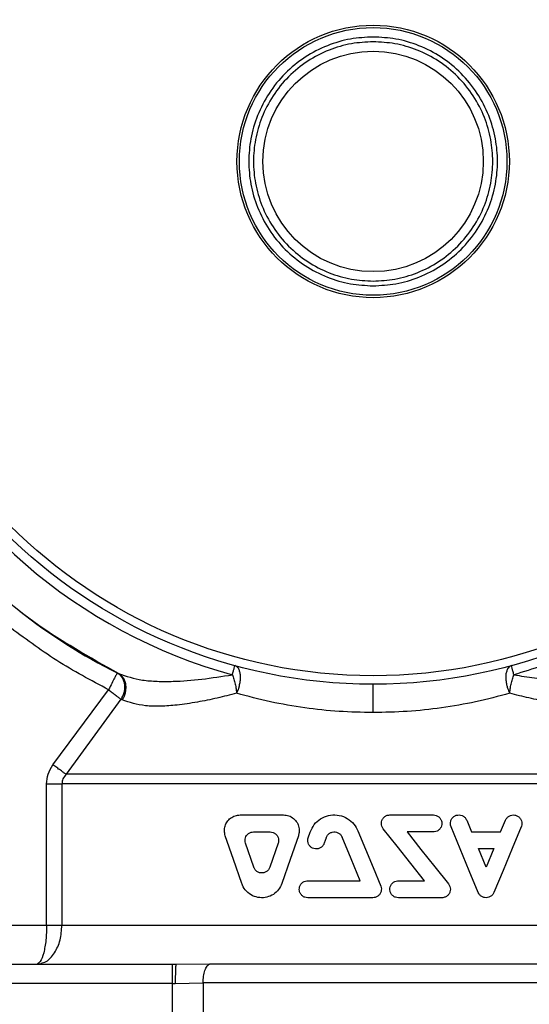
# Model space of a CAD drawing. Units: inches. Extents: x 0.2 to 16.7, y -11.2 to 10.7.
# Drawn here: x 2.7 to 2.8, y 1.6 to 1.8 of the extents above; entities that cross this region are included whole.
import ezdxf

# ---------------------------------------------------------------- set-up
doc = ezdxf.new("R2010")
doc.units = ezdxf.units.IN
doc.header["$MEASUREMENT"] = 0

msp = doc.modelspace()

# ---------------------------------------------------------------- linework, layer by layer
at = {"color": 7, "linetype": 'Continuous', "lineweight": 25}
for p, q in [((2.7021462742, 1.6999419073), (2.7024325643, 1.6998120721)), ((2.6894019681, 1.6816946214), (2.700467547, 1.696590136)), ((2.7028904523, 1.6947151343), (2.6920161246, 1.6798198764)), ((2.7031697024, 1.6945806425), (2.7028904523, 1.6947151343)), ((2.6881579558, 1.6498880122), (2.6881579558, 1.6779446547)), ((2.8147761731, 1.6779446547), (2.6911968541, 1.6779446547)), ((2.6911968541, 1.6779446547), (2.6911968541, 1.6498875355)), ((2.7265636455, 1.6717619561), (2.7352077856, 1.6717619561)), ((2.7563023153, 1.6717619561), (2.7649464554, 1.6717619561)), ((2.7715677923, 1.6707202315), (2.7725343144, 1.6683869385)), ((2.7783047011, 1.6683869385), (2.7792712233, 1.6707202315)), ((2.7292385213, 1.6683869385), (2.7325329099, 1.6683869385)), ((2.7400961292, 1.6672497716), (2.7404756981, 1.6683504556)), ((2.7436662479, 1.6672497716), (2.743286679, 1.6661491243)), ((2.7649464554, 1.6683869385), (2.7597254757, 1.6683869385)), ((2.7725343144, 1.6683869385), (2.7783047011, 1.6683869385)), ((2.7292904407, 1.6613745561), (2.727643393, 1.6661491243)), ((2.7341280381, 1.6661491243), (2.7324809905, 1.6613745561)), ((2.7739065119, 1.6650744367), (2.7769325036, 1.6650744367)), ((2.7754195078, 1.6614215989), (2.7739065119, 1.6650744367)), ((2.7769325036, 1.6650744367), (2.7754195078, 1.6614215989)), ((2.7400037302, 1.6586994604), (2.7504016901, 1.6586994604)), ((2.7579898425, 1.6586994604), (2.7632108221, 1.6586994604)), ((2.7529272609, 1.6553244427), (2.7400037302, 1.6553244427)), ((2.7666339826, 1.6553244427), (2.7579898425, 1.6553244427)), ((2.6804864978, 1.6498869488), (2.6881579558, 1.6498880122)), ((2.7131185742, 1.6420744358), (2.6186114792, 1.6420744358)), ((2.6863225904, 1.6422023276), (2.6870782083, 1.6422167008)), ((2.7131185742, 1.6383244324), (2.7131185742, 1.6420744358)), ((2.7138342992, 1.6420744358), (2.7131185742, 1.6420744358)), ((2.7205022755, 1.6421461183), (2.7138342992, 1.6420744358)), ((2.7131185742, 1.6383244324), (2.6186114792, 1.6383244324)), ((2.7131185742, 1.6201994651), (2.7131185742, 1.6383244324)), ((2.7131185742, 1.6383244324), (2.7136955542, 1.6383244324)), ((2.7136955542, 1.6383244324), (2.7192333302, 1.6384305079)), ((2.7867394037, 1.6384305079), (2.7192333302, 1.6384305079)), ((2.7192333302, 1.6384305079), (2.7192333302, 1.6201994651))]:
    msp.add_line(p, q, dxfattribs=at)
at = {"color": 7, "linetype": 'Continuous', "lineweight": 25, "flags": 128}
for points in [[(2.7250330498, 1.6995736682), (2.7250884892, 1.6997762125), (2.7251418753, 1.6999701036), (2.725192328, 1.7001545348), (2.7252401408, 1.7003286995), (2.7252850203, 1.7004918643), (2.7253263798, 1.7006432958), (2.725364806, 1.7007823709), (2.7253991256, 1.7009084661)], [(2.7632108221, 1.6586994604), (2.7604764004, 1.6621302841), (2.7577322988, 1.6655727676), (2.7549826239, 1.6690226578)], [(2.7738604591, 1.6563661673), (2.7720673332, 1.660695204), (2.770263354, 1.6650501637), (2.768449695, 1.6694286631)], [(2.7823893206, 1.6694286631), (2.7806020612, 1.6651138896), (2.7787980821, 1.6607588199), (2.7769785564, 1.6563661673)], [(2.726891295, 1.6581718698), (2.7252512873, 1.6629258316), (2.7236250661, 1.6676395704)], [(2.738146365, 1.6676395704), (2.7365095839, 1.6628948119), (2.7348801361, 1.6581718698)], [(2.7504016901, 1.6586994604), (2.7486100308, 1.6630251237), (2.7468207182, 1.6673452138)], [(2.7499388155, 1.6686367822), (2.751454158, 1.6649780412), (2.7529703804, 1.6613179068), (2.7544863096, 1.6576577724)], [(2.7597254757, 1.6683869385), (2.7624810172, 1.6649294584), (2.7652251189, 1.6614869382), (2.7679533807, 1.6580637411)]]:
    msp.add_lwpolyline(points, dxfattribs=at)
at = {"color": 7, "linetype": 'Continuous', "lineweight": 25}
for radius in [0.1037500000000016, 0.1020728904939734, 0.0270399575140621, 0.0265625, 0.021875]:
    msp.add_circle((2.7529864157, 1.8014494481), radius, dxfattribs=at)
for centre, radius, start, end in [((2.7529864157, 1.8014494481), 0.1056412026289648, 203.7161482376, 254.6564020377), ((2.7529864157, 1.8014494481), 0.1135275036011344, 231.815290639, 243.3959717538), ((2.5038439265, 1.7620380593), 0.2298337081465438, 344.575215017, 344.701640151)]:
    msp.add_arc(centre, radius, start, end, dxfattribs=at)
for points, knots in [([(2.752986513594309, 1.826136922790393), (2.751480735939512, 1.826056846041408), (2.748379068690151, 1.825891900420805), (2.743777934828169, 1.824518309620424), (2.739353524982235, 1.82224082021632), (2.735405474982879, 1.819029606352607), (2.732198361749499, 1.815082602549364), (2.729906171835839, 1.810657938414225), (2.728583479362457, 1.806056836446249), (2.728160873774217, 1.8014494433645), (2.728583482751367, 1.796842051131672), (2.729906171834375, 1.792240960868821), (2.732198361749906, 1.78781629675244), (2.735405474982767, 1.783869292943997), (2.739353524982265, 1.780658079081682), (2.743777934828162, 1.778380589677213), (2.748379068690153, 1.777006998876923), (2.751480735939512, 1.776842053256309), (2.752986513594309, 1.776761976507319)], [0, 0, 0, 0, 0.0582596845672922, 0.1200058687315425, 0.1843211577706571, 0.2499993769821946, 0.3156796634699721, 0.3799945472570653, 0.4417419658330184, 0.5000002357714455, 0.5582580341669817, 0.6200054527429347, 0.6843203365300279, 0.7500006230178055, 0.815678842229343, 0.8799941312684575, 0.9417403154327078, 1, 1, 1, 1]), ([(2.752986513594309, 1.825199440286937), (2.751537962745813, 1.825122378021256), (2.748554048280498, 1.824963635088942), (2.744127585798399, 1.823642358876916), (2.739871214782118, 1.821451107636341), (2.736072839607899, 1.818362186136488), (2.73298775988658, 1.81456482274954), (2.730782743763867, 1.810308216437844), (2.729510305487812, 1.805881858860358), (2.729103529761842, 1.801449443364387), (2.729510308876919, 1.797017028717692), (2.730782743762327, 1.792590682845178), (2.73298775988701, 1.78833407655227), (2.736072839607782, 1.784536713160114), (2.73987121478215, 1.781447791661661), (2.74412758579839, 1.779256540420722), (2.7485540482805, 1.777935264208786), (2.751537962745813, 1.777776521276461), (2.752986513594309, 1.777699459010774)], [0, 0, 0, 0, 0.0582580747625369, 0.1200076008278425, 0.1843209260972544, 0.2500022802879995, 0.3156801725176471, 0.3799945825097948, 0.4417420803633952, 0.5000002450776289, 0.5582579196366048, 0.6200054174902052, 0.6843198274823529, 0.7499977197120005, 0.8156790739027456, 0.8799923991721577, 0.9417419252374633, 1, 1, 1, 1]), ([(2.752986513594309, 1.776761976507319), (2.754492187254594, 1.776842075505178), (2.757593837722403, 1.777007077457949), (2.762194964453602, 1.778380437836185), (2.76661928328113, 1.78065826829903), (2.770567528360067, 1.783869184283286), (2.773774703191958, 1.787816231839016), (2.776066539956575, 1.792241038653622), (2.777389129978573, 1.79684205910034), (2.777812355040967, 1.801449443364201), (2.777389133367954, 1.806056828477948), (2.776066539954905, 1.810657860629365), (2.773774703192423, 1.815082667462804), (2.77056752835994, 1.819029715013315), (2.766619283281163, 1.822240630998972), (2.762194964453593, 1.824518461461453), (2.757593837722405, 1.82589182183978), (2.754492187254597, 1.826056823792539), (2.752986513594309, 1.826136922790393)], [0, 0, 0, 0, 0.058256139566817, 0.1200062053989561, 0.1843183818285995, 0.2499997976871224, 0.3156803404908937, 0.3799937327296085, 0.4417413922736175, 0.4999997642290357, 0.5582586077263827, 0.6200062672703918, 0.6843196595091066, 0.7500002023128778, 0.8156816181714007, 0.879993794601044, 0.941743860433183, 1, 1, 1, 1]), ([(2.752986513594309, 1.777699459010774), (2.754435067477832, 1.777776511020714), (2.757418894098226, 1.777935227821676), (2.761845220899522, 1.779256610992396), (2.766101539494297, 1.781447770488257), (2.769899870918136, 1.784536809771345), (2.772985310541046, 1.788333971210238), (2.775190226803701, 1.792590697608836), (2.776462863494113, 1.797017009494783), (2.776868990794693, 1.801449443364716), (2.776462866882953, 1.805881878082999), (2.775190226802402, 1.810308201674261), (2.772985310541409, 1.814564928091551), (2.769899870918038, 1.818362089525263), (2.766101539494322, 1.821451128809744), (2.761845220899515, 1.823642288305242), (2.757418894098226, 1.824963671476052), (2.754435067477832, 1.825122388277003), (2.752986513594309, 1.825199440286937)], [0, 0, 0, 0, 0.058258268337885, 0.1200042151706981, 0.1843177541353681, 0.2499993265669503, 0.315679919784744, 0.379994543475754, 0.441742246499083, 0.4999997549200436, 0.5582577535009169, 0.620005456524246, 0.684320080215256, 0.7500006734330497, 0.8156822458646319, 0.879995784829302, 0.9417417316621152, 1, 1, 1, 1]), ([(2.849705609620392, 1.758958828837466), (2.848016535614068, 1.755426475387605), (2.844638385257247, 1.748361763585528), (2.838120583924417, 1.738560173458039), (2.83063788193865, 1.729496718052291), (2.82217410330674, 1.721332411574131), (2.812864378685595, 1.714147724151942), (2.802807752900961, 1.708064886565355), (2.792161639627881, 1.703043828173278), (2.784680344621353, 1.700730439777079), (2.780939684010233, 1.699573741525729)], [0, 0, 0, 0, 0.1249997240210431, 0.2499996215221312, 0.3750013813935025, 0.5000002639965716, 0.625001219194262, 0.750001491421633, 0.8750003076924558, 1, 1, 1, 1]), ([(2.702432564264512, 1.699812072105847), (2.696687731826858, 1.703036126925129), (2.685198112112764, 1.709484211218786), (2.67047100197957, 1.722773439611798), (2.657898169665376, 1.738116670023471), (2.652004304553087, 1.749900243217895), (2.649057367526007, 1.755792038753829)], [0, 0, 0, 0, 0.2500005299636262, 0.4999990946257039, 0.749999168024766, 1, 1, 1, 1]), ([(2.70046754696456, 1.696590135992595), (2.696976759984869, 1.698449858830456), (2.68999512341424, 1.702169337862428), (2.683656058612534, 1.706901571501391), (2.680486497787345, 1.709267709540184)], [0, 0, 0, 0, 0.4999955160051427, 1, 1, 1, 1]), ([(2.702146274238426, 1.699941907272647), (2.702116196742031, 1.699881931897228), (2.70205604195483, 1.699761981556347), (2.701665931909922, 1.698982587171135), (2.701116602389015, 1.697886246474701), (2.700683893741655, 1.697022162773356), (2.70046754696456, 1.696590135992595)], [0, 0, 0, 0, 0.2500008239426083, 0.4999999390279073, 0.750008689683342, 1, 1, 1, 1]), ([(2.702146274238426, 1.699941907272647), (2.702328822445377, 1.699827722686723), (2.702698201325117, 1.699596674816482), (2.70314403520805, 1.699054994878251), (2.703455958645105, 1.698418073555165), (2.70362916177769, 1.697680281951844), (2.703657580704611, 1.696934687582258), (2.703534947468488, 1.696151629303437), (2.703295271113332, 1.695404596155005), (2.703024352977426, 1.69494318548697), (2.702890452308284, 1.694715134319441)], [0, 0, 0, 0, 0.1235479208761237, 0.2499941980790357, 0.3873759392680315, 0.499997358587401, 0.6361877575171108, 0.7499923442369621, 0.876434287852785, 0.9999999999999999, 0.9999999999999999, 0.9999999999999999, 0.9999999999999999]), ([(2.725866986881396, 1.695906383891358), (2.726008296149149, 1.69616790860272), (2.72619575781084, 1.696514848741503), (2.726319815851724, 1.696956643894215), (2.726397183457088, 1.697256728371878), (2.726516308530856, 1.697762002985225), (2.726647097538418, 1.698512498937225), (2.726663984274434, 1.699370203999618), (2.726546917395688, 1.700135546774402), (2.726318989160129, 1.700752042734213), (2.725962900609501, 1.701211337725734), (2.725676382482551, 1.701335535470319), (2.725533470734203, 1.701397483791036)], [0, 0, 0, 0, 0.1240636199536668, 0.1645834892630118, 0.1875282838637057, 0.2505288371982503, 0.3752833500718293, 0.5001445972753421, 0.6251172056380226, 0.7500136524403973, 0.8753098577980619, 1, 1, 1, 1]), ([(2.780439263124471, 1.701397483791036), (2.780259010006425, 1.701313832366367), (2.779968251243198, 1.70117889775307), (2.779635689308109, 1.700701838509131), (2.779452847056334, 1.700148128085861), (2.7792906090423, 1.699604577555486), (2.779333133707243, 1.699355310894372), (2.779329653009519, 1.69934341923752), (2.77933199675195, 1.699327548945102), (2.779328830909175, 1.699295473865605), (2.779327096492859, 1.699236088019924), (2.779322586714275, 1.699114956623971), (2.779322835093667, 1.698869069459834), (2.779349713001576, 1.698361749281801), (2.779458555873703, 1.697677532250422), (2.779700923333012, 1.696779553836888), (2.77995223210568, 1.696238173073164), (2.780106333637167, 1.695906200560142)], [0, 0, 0, 0, 0.1548969771694786, 0.249857833239683, 0.3748480294149417, 0.4986699868969648, 0.4998601044487135, 0.5010479025869068, 0.5037949486754574, 0.5077083462549874, 0.5155405093387744, 0.531207746886198, 0.5625277282658769, 0.6251370210289315, 0.7501327007424085, 0.8467823742276648, 1, 1, 1, 1]), ([(2.780939684010233, 1.699573741525729), (2.780867371320551, 1.699837362406643), (2.780722746414422, 1.700364602443262), (2.78056489081168, 1.700940257999341), (2.780459335142768, 1.701325179088812), (2.780445953817439, 1.701373382150854), (2.780439263124471, 1.701397483791036)], [0, 0, 0, 0, 0.2499987667551848, 0.4999958974496027, 0.7499968164057077, 0.9999999999999999, 0.9999999999999999, 0.9999999999999999, 0.9999999999999999]), ([(2.702432564264512, 1.699812072105847), (2.703942763204723, 1.699302718203558), (2.706247495611725, 1.698525387208294), (2.710098699677643, 1.698248309223397), (2.713981489642469, 1.698241179566567), (2.718969119319663, 1.698635823989806), (2.722991977061023, 1.699257996984051), (2.725033049848441, 1.699573668193243)], [0, 0, 0, 0, 0.2552692359956379, 0.3895693905256408, 0.5282658923008615, 0.7606567987172409, 1, 1, 1, 1]), ([(2.703169702415696, 1.694580642539768), (2.703294932024687, 1.69479251185119), (2.703554455544356, 1.695231585883706), (2.703809645957964, 1.695983220901564), (2.703940011129408, 1.696788793573632), (2.703909995509427, 1.697599373043458), (2.703719855632784, 1.698351663581998), (2.703386243972785, 1.698988667000754), (2.702954469875923, 1.699490788545689), (2.702602441028679, 1.699707496469206), (2.702432564264512, 1.699812072105847)], [0, 0, 0, 0, 0.11482440505926, 0.2379599679731925, 0.3673034149384762, 0.4999947131821962, 0.6326812213282295, 0.7620275396518105, 0.885162844348049, 1, 1, 1, 1]), ([(2.725033049848441, 1.699573668193243), (2.725137431713799, 1.699287968309093), (2.725349915028269, 1.698706387800629), (2.725603473158384, 1.697733003039831), (2.725791583641189, 1.696762778619248), (2.725842148550223, 1.696188486037216), (2.725866986881396, 1.695906383891358)], [0, 0, 0, 0, 0.2456170615796603, 0.4999865365221594, 0.7543850026652561, 1, 1, 1, 1]), ([(2.780106333637167, 1.695906200560142), (2.780131079824044, 1.696188311714906), (2.780181457477231, 1.696762626375434), (2.780369185348392, 1.697732966937564), (2.780622839150463, 1.698706385305225), (2.78083530861775, 1.699288016057424), (2.780939684010233, 1.699573741525729)], [0, 0, 0, 0, 0.2456050646890001, 0.499996497724839, 0.7543738285810008, 1, 1, 1, 1]), ([(2.780939684010233, 1.699573741525729), (2.78230389081886, 1.699357385279989), (2.78500638711807, 1.698928783143036), (2.788928274362536, 1.698480410289583), (2.793627996009758, 1.698181911537227), (2.798874417873524, 1.69826435084545), (2.802019328209994, 1.699307579221334), (2.803540169594161, 1.699812072105847)], [0, 0, 0, 0, 0.1597945501581026, 0.3165533097366364, 0.4702569668798524, 0.7438225445094553, 1, 1, 1, 1]), ([(2.70046754696456, 1.696590135992595), (2.700704949964917, 1.696406427943538), (2.701179761723881, 1.696039007389555), (2.701614664061601, 1.695702509283595), (2.701832117867587, 1.695534258190186)], [0, 0, 0, 0, 0.4999939362821035, 0.9999999999999999, 0.9999999999999999, 0.9999999999999999, 0.9999999999999999]), ([(2.752986513594309, 1.692074431491732), (2.752986513594309, 1.692332945771913), (2.752986513594309, 1.692878268797722), (2.75298651359431, 1.693829981378758), (2.752986513594309, 1.694854476635513), (2.75298651359431, 1.695850258484464), (2.752986513594309, 1.696693548165482), (2.75298651359431, 1.697291276740653), (2.75298651359431, 1.697639522130542), (2.752986513594309, 1.697680217480518), (2.752986513594309, 1.69769950984368)], [0, 0, 0, 0, 0.1098547418008608, 0.23173311801686, 0.3631805977890756, 0.4999992126015432, 0.6368164602590907, 0.7682670922126233, 0.8901428439312099, 1, 1, 1, 1]), ([(2.701832117867587, 1.695534258190186), (2.701832316631707, 1.695534101312272), (2.701832835526844, 1.695533691765586), (2.701834288328117, 1.695532247368797), (2.7018377400348, 1.695530056323936), (2.701843676936099, 1.69552512836806), (2.701855449754327, 1.695516201637343), (2.701878642791176, 1.695498188980404), (2.701924865611131, 1.695462476045965), (2.702015809225081, 1.695391751992549), (2.702192379695492, 1.695255557053817), (2.702521409944551, 1.695000559356981), (2.702743636585361, 1.694828684652262), (2.702890452308284, 1.694715134319441)], [0, 0, 0, 0, 0.000476162684485, 0.001243073963641, 0.0039844466254486, 0.0079679212158834, 0.0159344298781405, 0.0318836288007303, 0.0637747921785112, 0.1274913659479833, 0.2548474977107492, 0.5077093236280279, 1, 1, 1, 1]), ([(2.725866986881396, 1.695906383891358), (2.724587517092932, 1.695581860902646), (2.721950691645621, 1.694913060058275), (2.717985374701288, 1.694099146135786), (2.714205232138286, 1.6935348303433), (2.710766937374121, 1.693298364573244), (2.706864257377214, 1.693360309820519), (2.704622492942215, 1.694100777486415), (2.703169702415696, 1.694580642539768)], [0, 0, 0, 0, 0.1454213021305856, 0.2996949154222414, 0.4630798238710046, 0.6033022616340689, 0.7429173613463749, 1, 1, 1, 1]), ([(2.752986513594309, 1.692074431491732), (2.750718350602579, 1.692120042036341), (2.746125911524664, 1.692212391505137), (2.739265125655282, 1.692968125215365), (2.732365035592911, 1.69416490458026), (2.728081974127671, 1.695312766540214), (2.725866986881396, 1.695906383891358)], [0, 0, 0, 0, 0.2347483878338859, 0.4753043205873418, 0.7286533832151985, 0.9999999999999999, 0.9999999999999999, 0.9999999999999999, 0.9999999999999999]), ([(2.780106333637167, 1.695906200560142), (2.777891229110145, 1.695312683921393), (2.773607967847314, 1.694165023936687), (2.766707665114657, 1.692968042078907), (2.759846808944142, 1.692212414219221), (2.755254377195079, 1.692120045563612), (2.752986513594309, 1.692074431491732)], [0, 0, 0, 0, 0.2713499569505368, 0.5246988325379187, 0.7652837807963556, 1, 1, 1, 1]), ([(2.802803324772922, 1.694580642539768), (2.80134236684566, 1.694095109837159), (2.799353101561731, 1.693434000210735), (2.796188187138549, 1.693314066685076), (2.794093095920276, 1.693366272113128), (2.791351771189011, 1.693597665469187), (2.787959276280722, 1.694104105461262), (2.784008248039703, 1.694916619856717), (2.781381511574133, 1.695582797391935), (2.780106333637167, 1.695906200560142)], [0, 0, 0, 0, 0.2588521606866106, 0.3524575261986798, 0.444066716795189, 0.5387774133622311, 0.7014675433450395, 0.8550741548745645, 1, 1, 1, 1]), ([(2.688157955832674, 1.677944654720119), (2.688212039953165, 1.678587152564263), (2.688325468101472, 1.679934633859923), (2.689032210399026, 1.681090098427273), (2.689401968128404, 1.681694621400184)], [0, 0, 0, 0, 0.4768139240324269, 1, 1, 1, 1]), ([(2.692016417926057, 1.679819839724489), (2.691867763515941, 1.679926362904313), (2.69156540443305, 1.680143028194858), (2.690919607012069, 1.680606289092742), (2.690183569601877, 1.681134218066989), (2.689659578196676, 1.681509916603911), (2.689401968128404, 1.681694621400184)], [0, 0, 0, 0, 0.2458257030098741, 0.5000028862613518, 0.7541862531955805, 1, 1, 1, 1]), ([(2.692016124596112, 1.679819876390732), (2.691785497660762, 1.679532990866338), (2.69145004349126, 1.67911570680027), (2.691228048575573, 1.6784400756191), (2.691207128403127, 1.678107828408934), (2.691196854060395, 1.677944654720119)], [0, 0, 0, 0, 0.528205563438484, 0.7682916929903525, 0.9999999999999999, 0.9999999999999999, 0.9999999999999999, 0.9999999999999999]), ([(2.813956902592506, 1.679819509728301), (2.812124506956657, 1.679819526017249), (2.808459699921499, 1.679819558595284), (2.801981496990009, 1.67981953425804), (2.794893827804738, 1.679819582739426), (2.78721787157131, 1.679819633146189), (2.7790784917912, 1.67981960303767), (2.770581476784297, 1.679819673065868), (2.761844485516925, 1.679819643058495), (2.752986513539649, 1.679819693059517), (2.744128541890338, 1.679819743060537), (2.735391549204516, 1.679819713053166), (2.726894537400671, 1.679819783081361), (2.718755151983058, 1.679819752972845), (2.71107921804402, 1.679819803379591), (2.703991523867516, 1.679819851860615), (2.697513624609178, 1.679819827524215), (2.693848646879313, 1.679819860101695), (2.692016124596112, 1.679819876390732)], [0, 0, 0, 0, 0.0624998023969341, 0.1250001424578872, 0.1875007271743524, 0.2499996300343041, 0.3124994644609636, 0.375000731950368, 0.437501032953965, 0.5000001819777921, 0.562499331001619, 0.624999632005216, 0.6875009088198869, 0.7500007432465464, 0.812499629853934, 0.8750001757592816, 0.937498948097086, 1, 1, 1, 1]), ([(2.688157955832674, 1.677944654720119), (2.6884533015499, 1.677944654720119), (2.689044097898956, 1.677944654720119), (2.689878117183643, 1.677944654720119), (2.690628578858504, 1.677944654720119), (2.691007414426537, 1.677944654720119), (2.691196854060395, 1.677944654720119)], [0, 0, 0, 0, 0.2499560227342786, 0.5000008364530838, 0.7499715801135237, 0.9999999999999999, 0.9999999999999999, 0.9999999999999999, 0.9999999999999999]), ([(2.723625066113589, 1.667639570431999), (2.723547124663463, 1.667956210669142), (2.723391212225057, 1.668589611143354), (2.723544861549938, 1.669576867005019), (2.723973743143381, 1.670465368834267), (2.724671390717478, 1.671184325692066), (2.725565682055923, 1.671669815427533), (2.726235172778203, 1.671731628667912), (2.726563645500203, 1.671761956143181)], [0, 0, 0, 0, 0.1605223264376452, 0.3211054874282563, 0.4814492451016105, 0.6488368308313948, 0.827708557856589, 1, 1, 1, 1]), ([(2.735207785642358, 1.671761956143181), (2.735562567840535, 1.671726682765929), (2.736272336860785, 1.671656115667181), (2.737216798923055, 1.671102085126963), (2.737923691676221, 1.670288680056441), (2.738307704248565, 1.669293522746121), (2.738350837672014, 1.668371053920401), (2.738202224051228, 1.66783940133285), (2.738146365028971, 1.667639570431999)], [0, 0, 0, 0, 0.1827821551666308, 0.3656697316228573, 0.5457006027468813, 0.7219365977280243, 0.8954850188437117, 1, 1, 1, 1]), ([(2.740475698120317, 1.668350455553127), (2.740714294060731, 1.668869935338089), (2.741191363571712, 1.669908628479924), (2.742506345081692, 1.67105486840257), (2.744097284568743, 1.671727724841837), (2.745837808426587, 1.671827878568964), (2.747511212581779, 1.671343595533751), (2.748922136788652, 1.670333850252336), (2.749644417527971, 1.669314947519971), (2.749904355348177, 1.6687161634285), (2.749938815468245, 1.668636782245456)], [0, 0, 0, 0, 0.1393238998528309, 0.2785763439883882, 0.4189561870760028, 0.5598698716377758, 0.7001996490393227, 0.8397131899715804, 0.9787506769339642, 0.9999999999999999, 0.9999999999999999, 0.9999999999999999, 0.9999999999999999]), ([(2.754982623868406, 1.669022657787789), (2.754878976086778, 1.669182625379384), (2.7546716789371, 1.669502563011017), (2.754584336986239, 1.670078731248304), (2.754679706776831, 1.670645773259541), (2.754961144791457, 1.671151349316941), (2.755392539100598, 1.671532151012121), (2.755865824237795, 1.671733370309442), (2.756178583441487, 1.671753852934582), (2.756302315289885, 1.671761956143181)], [0, 0, 0, 0, 0.1502537133049852, 0.3005097263721817, 0.4507578148672783, 0.6010337540219567, 0.7512889094354573, 0.9016064672461889, 0.9999999999999999, 0.9999999999999999, 0.9999999999999999, 0.9999999999999999]), ([(2.76494645543204, 1.671761956143181), (2.765138216374716, 1.671742903353297), (2.765521741723199, 1.671704797429445), (2.766030876844311, 1.671407753674509), (2.766414768028755, 1.670971617442389), (2.766628631879613, 1.670431769176711), (2.76665157727802, 1.669858050802243), (2.766487099143665, 1.669312216992706), (2.766153361740209, 1.66885024017272), (2.765684890279924, 1.668522617047128), (2.765256086969735, 1.668397239118613), (2.765006574166179, 1.668388938462359), (2.76494645543204, 1.668386938465006)], [0, 0, 0, 0, 0.1091085461962979, 0.2182190628518922, 0.3269076227301091, 0.4342063420757345, 0.5400251129475186, 0.6450828135248546, 0.7505731636665417, 0.8573841848196685, 0.9656375057529654, 1, 1, 1, 1]), ([(2.768449694962318, 1.669428663097581), (2.768394980970116, 1.669607538554785), (2.768285545867303, 1.669965312741269), (2.768354730072764, 1.670533502801339), (2.768590822440085, 1.671046000154348), (2.768984945172898, 1.671454896360925), (2.769493860154583, 1.671715149255501), (2.770067550021669, 1.671793972302708), (2.770642351603382, 1.671675097771048), (2.771144914039464, 1.67136665904434), (2.771436609049564, 1.671009106974372), (2.771542423409751, 1.670776095686219), (2.771567792275126, 1.670720231510606)], [0, 0, 0, 0, 0.1042236948013705, 0.2084609493265764, 0.3125376466225808, 0.4175421237980397, 0.5243682772914906, 0.6334627063242121, 0.7443518069055298, 0.8556363317379295, 0.9653889844572446, 1, 1, 1, 1]), ([(2.779271223284433, 1.670720231510606), (2.77936054509122, 1.670887176729519), (2.779539006403334, 1.671220726440277), (2.779989609738305, 1.671570991141852), (2.780525833991457, 1.671768187675529), (2.781119563472024, 1.671773010230057), (2.781694289270505, 1.6715670125982), (2.78216331848996, 1.671167983208077), (2.782455495801229, 1.670640896421329), (2.782546888001268, 1.670074597511922), (2.782481549477174, 1.669667637995207), (2.782404003895669, 1.669466709095119), (2.78238932059724, 1.669428663097581)], [0, 0, 0, 0, 0.1044110898911979, 0.2086090818287166, 0.3174543387127735, 0.432420876768036, 0.5509275413946443, 0.6679790844130127, 0.778358316252105, 0.8804818308430382, 0.9773691690566012, 1, 1, 1, 1]), ([(2.727643393026867, 1.666149124316426), (2.727600524819645, 1.666324598003356), (2.727514781241319, 1.666675574701343), (2.727605183375832, 1.667221080154483), (2.72784980771386, 1.667709251249838), (2.728242753860513, 1.668097198417378), (2.728725358317324, 1.668343299659748), (2.729074869879684, 1.668373021733469), (2.729238521266476, 1.668386938465006)], [0, 0, 0, 0, 0.1647244600183019, 0.3294764478151716, 0.4941424619429737, 0.6641179848186669, 0.8427303600139574, 1, 1, 1, 1]), ([(2.732532909876085, 1.668386938465006), (2.732727325810527, 1.668367455542044), (2.733116185067942, 1.668328486951443), (2.733632169056853, 1.668022270553957), (2.734015573705431, 1.667574096364302), (2.734218715026807, 1.667029908377945), (2.734237272270697, 1.66653454194488), (2.734157353373064, 1.66625255915302), (2.734128038115694, 1.666149124316426)], [0, 0, 0, 0, 0.1854162748656322, 0.3708586704260995, 0.552764160826261, 0.7289183136437608, 0.900563826087739, 1, 1, 1, 1]), ([(2.743286678980959, 1.666149124316426), (2.743207384993809, 1.66597619685907), (2.743048787677322, 1.665630321570559), (2.742611217884691, 1.665249005252553), (2.742083299268825, 1.665024556852223), (2.741505113779858, 1.664989396185623), (2.74094598286263, 1.665148975755107), (2.740470579739635, 1.665486830865412), (2.740136088533272, 1.665963840664952), (2.73998221743206, 1.66651994854512), (2.740006831924138, 1.666962694303854), (2.7400792257175, 1.667195429523818), (2.740096129171797, 1.667249771601655)], [0, 0, 0, 0, 0.106694662453859, 0.213401895354714, 0.3206311111380253, 0.4288732041722064, 0.5377698176870795, 0.6468557008866692, 0.7551370076605479, 0.8620680365422372, 0.9677938324266251, 1, 1, 1, 1]), ([(2.74366624792948, 1.667249771601655), (2.743745698669188, 1.667422914529801), (2.743904585938183, 1.667769169418051), (2.744343158359172, 1.668151114840681), (2.744872720650463, 1.668375261677958), (2.745451611208456, 1.668409035619664), (2.746009280850233, 1.668248560584059), (2.746480911059994, 1.667912121869515), (2.746722106709982, 1.667571502555386), (2.746809227026824, 1.667371583112462), (2.746820718155437, 1.667345213832431)], [0, 0, 0, 0, 0.1391832122751571, 0.2783415304846603, 0.4181313927967327, 0.5586004541976872, 0.6991128313718327, 0.8392464914201316, 0.9787966881974155, 1, 1, 1, 1]), ([(2.732480990475862, 1.661374556139312), (2.732402241218847, 1.661202730013588), (2.732244779902589, 1.660859158925437), (2.73181410513131, 1.660481001398814), (2.73129168145514, 1.660253227108778), (2.730708609531779, 1.660212702694494), (2.730134988624544, 1.660374281220421), (2.729649309340021, 1.660726519230798), (2.729392667453423, 1.661101734897468), (2.729306974229351, 1.661330431627143), (2.729290440666699, 1.661374556139312)], [0, 0, 0, 0, 0.1322858375777022, 0.2645091889951129, 0.3999568270218525, 0.5402980833372978, 0.6839867587355024, 0.8274871890185046, 0.9667155554072995, 1, 1, 1, 1]), ([(2.73488013609406, 1.658171869803684), (2.734682934137498, 1.657741686649252), (2.73428866984436, 1.656881624912244), (2.733210141857583, 1.655933873089788), (2.731904883601359, 1.65536589515187), (2.730453909654055, 1.655262497437287), (2.729023813851516, 1.655659252100321), (2.727803868296628, 1.656533906212086), (2.727151715960123, 1.657477776898488), (2.726933992676744, 1.658058068954717), (2.7268912950485, 1.658171869803684)], [0, 0, 0, 0, 0.1320504176545722, 0.2640073429430777, 0.3985064145178347, 0.5375166245566888, 0.6805990293964673, 0.824952918189262, 0.9656715850139068, 1, 1, 1, 1]), ([(2.740003730239197, 1.655324442697405), (2.739811667208586, 1.655343556484129), (2.73942747384792, 1.655381790755103), (2.738917666114915, 1.655679900688228), (2.738533720536696, 1.656117383330989), (2.738321229818355, 1.656658097131808), (2.738298796543687, 1.657231349713174), (2.738464299716473, 1.657775733053451), (2.738797483715531, 1.658236411644081), (2.739265134846566, 1.658563705460411), (2.739693695044106, 1.658689162251713), (2.739943415003014, 1.658697456945701), (2.740003730239197, 1.65869946037558)], [0, 0, 0, 0, 0.1093956843902777, 0.2188297013453968, 0.3277266957427695, 0.4349924071057679, 0.5405484547457187, 0.645253048325119, 0.7504409340839426, 0.8571231610129602, 0.9654907428052744, 1, 1, 1, 1]), ([(2.754486309601871, 1.657657772409248), (2.75454166179581, 1.657475336118386), (2.754652361363433, 1.657110479423821), (2.754577123670846, 1.656532789746784), (2.754328333724938, 1.656013498076602), (2.753918494291407, 1.65560852078487), (2.753428167359363, 1.655365187407092), (2.753083002613997, 1.655337111030041), (2.752927260945467, 1.655324442697405)], [0, 0, 0, 0, 0.171750522509376, 0.3434860884124682, 0.5152280671374675, 0.6869941075479835, 0.8587687166660513, 1, 1, 1, 1]), ([(2.757989842462094, 1.655324442697405), (2.75779991987657, 1.655343106456679), (2.757420148798922, 1.655380426694042), (2.756914697263384, 1.655672057246917), (2.756530449964674, 1.656100887760548), (2.756311694045396, 1.656636230336652), (2.756281587032941, 1.657212459406785), (2.756444454541968, 1.657765888631978), (2.756780489908924, 1.658235149271997), (2.757252667838233, 1.658564705695682), (2.757682156655239, 1.658689380295471), (2.757930316761463, 1.658697510256928), (2.757989842462094, 1.65869946037558)], [0, 0, 0, 0, 0.1075814625695985, 0.2151209550053624, 0.3225890256173022, 0.4298688369696278, 0.537091470933105, 0.6442962119182661, 0.7514738551795471, 0.8587389871875968, 0.9661159850081471, 1, 1, 1, 1]), ([(2.767953380695783, 1.658063741052797), (2.768055885226059, 1.657906134773049), (2.768260936732919, 1.657590856950048), (2.768351054185477, 1.657021529437655), (2.768262169204688, 1.656461770419366), (2.767993745509223, 1.655960910226759), (2.76757676588092, 1.655576318560301), (2.767099110869512, 1.655358243885556), (2.766772277986243, 1.655334492717102), (2.766633982604249, 1.655324442697405)], [0, 0, 0, 0, 0.1480586234904198, 0.2961785568785594, 0.4429429630919645, 0.5896181388525795, 0.7380609947450276, 0.8891636776910757, 1, 1, 1, 1]), ([(2.776978556436183, 1.65636616732998), (2.776888819554379, 1.656198515009218), (2.776709468053222, 1.65586343878641), (2.776253925384616, 1.655511376788483), (2.775713091439922, 1.655316011006946), (2.7751199039241, 1.655315503694118), (2.774557933645239, 1.655522087378226), (2.774109310711865, 1.655888935712657), (2.773938298399077, 1.656216892158947), (2.773860459123376, 1.65636616732998)], [0, 0, 0, 0, 0.1403598369733416, 0.2805284400070903, 0.4255451363069284, 0.5757392733378729, 0.727265528076424, 0.8758600862902685, 1, 1, 1, 1]), ([(2.688157955832674, 1.649888012166181), (2.688453405617333, 1.649887974410974), (2.689044220216695, 1.649887898911419), (2.689878182781636, 1.649887805261997), (2.690628577918611, 1.649887633046332), (2.691007414712298, 1.649887568021189), (2.691196854060395, 1.649887535505021)], [0, 0, 0, 0, 0.2500389461482955, 0.5000059822809751, 0.749975339385986, 1, 1, 1, 1]), ([(2.691196854060395, 1.649887535505021), (2.693038523152918, 1.649887523282859), (2.696721902688345, 1.64988749883826), (2.703261678119098, 1.649887462172815), (2.710432181896172, 1.64988742550634), (2.718212060638172, 1.649887388839773), (2.726471954926939, 1.649887352174068), (2.735102427920218, 1.649887315506996), (2.743981719240346, 1.649887278841866), (2.752986512502804, 1.649887242174962), (2.761991216011753, 1.64988720550914), (2.770870393860713, 1.649887168842334), (2.779500781095441, 1.649887132176195), (2.78776067393009, 1.649887095510352), (2.795540546977721, 1.649887058843815), (2.802711070332979, 1.649887022177382), (2.809250826929088, 1.64988698551144), (2.812934392184722, 1.649886961067227), (2.814776173128223, 1.649886948845132)], [0, 0, 0, 0, 0.0624990636136862, 0.1249995304980251, 0.1874993440397988, 0.2499990135549813, 0.3124993445865346, 0.3749992434170074, 0.4375004526501077, 0.5000003770314907, 0.5625003014128739, 0.6249995054000828, 0.6874993857075259, 0.7499997167390792, 0.8124993862542618, 0.874999180544959, 0.9374996474292978, 0.9999999999999999, 0.9999999999999999, 0.9999999999999999, 0.9999999999999999]), ([(2.713834299217364, 1.642074435762616), (2.71381610055943, 1.642018053784156), (2.713779703293261, 1.641905289981212), (2.713734126714473, 1.641038118201801), (2.713701750849992, 1.639798578621255), (2.713697619715627, 1.638815813684328), (2.713695554153492, 1.638324432416308)], [0, 0, 0, 0, 0.2499991846169235, 0.499997686501503, 0.7499994540010079, 1, 1, 1, 1]), ([(2.719233330180631, 1.638430507857582), (2.719251580754898, 1.638879470268581), (2.7192880825222, 1.639777410312205), (2.719574003626368, 1.640944189060956), (2.719987661734371, 1.641824708038993), (2.720330739465534, 1.6420389826947), (2.720502275521666, 1.642146118267867)], [0, 0, 0, 0, 0.25000119566026, 0.5000108673643487, 0.7500095280730628, 1, 1, 1, 1]), ([(2.785470458337008, 1.642146118267867), (2.780223380975852, 1.642146118267867), (2.769729258982, 1.642146118267867), (2.752986416396518, 1.642146118267867), (2.736243564875402, 1.642146118267867), (2.725749352621534, 1.642146118267867), (2.720502275521666, 1.642146118267867)], [0, 0, 0, 0, 0.2499996574804876, 0.499997755596936, 0.750000260808263, 0.9999999999999999, 0.9999999999999999, 0.9999999999999999, 0.9999999999999999])]:
    msp.add_open_spline(points, degree=3, knots=knots, dxfattribs=at)
at = {"color": 8, "linetype": 'Continuous', "lineweight": 25}
for points, knots in [([(2.688157955832674, 1.649888012166181), (2.688127808092202, 1.648880291037385), (2.688066864253359, 1.646843176709395), (2.687592474216367, 1.644272194856764), (2.686979971077992, 1.642563408550631), (2.68652114893436, 1.642336173457094), (2.686325816997698, 1.642239433856544)], [0, 0, 0, 0, 0.2598058253973394, 0.5251990399805431, 0.7978654859249712, 1, 1, 1, 1]), ([(2.686970849546227, 1.642343199324503), (2.687342504645544, 1.642423061640922), (2.688366484420102, 1.642643097359285), (2.689787258646582, 1.644280716276736), (2.690969106208351, 1.646841083690778), (2.691121446858914, 1.6488788568119), (2.691196854060395, 1.649887535505021)], [0, 0, 0, 0, 0.1628889860302352, 0.4487898255661449, 0.7271561035817482, 1, 1, 1, 1])]:
    msp.add_open_spline(points, degree=3, knots=knots, dxfattribs=at)

doc.saveas('drawing.dxf')
